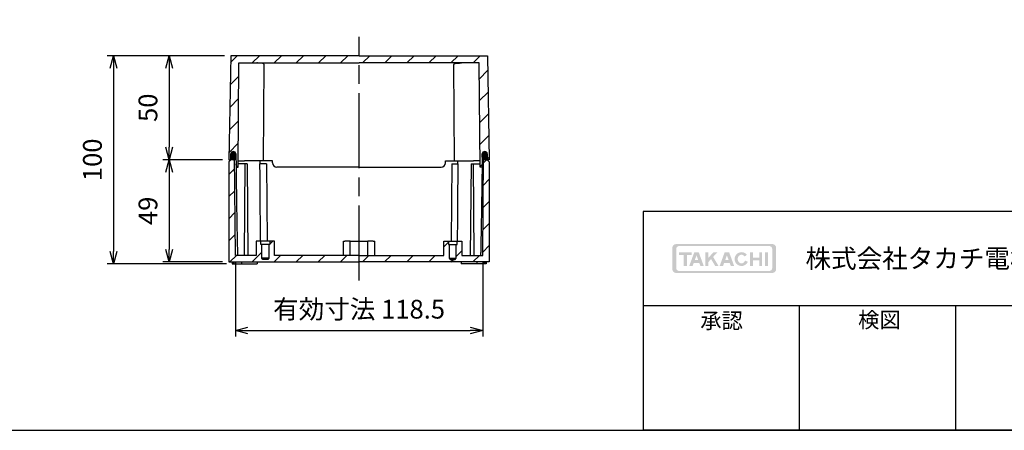
# Model space of a CAD drawing. Units: millimetres. Extents: x 0 to 2428, y 0 to 840.
# Drawn here: x 1550 to 2022, y 0 to 197 of the extents above; entities that cross this region are included whole.
import ezdxf
from ezdxf.enums import TextEntityAlignment as Align

# ---------------------------------------------------------------- set-up
doc = ezdxf.new("R2010")
doc.units = ezdxf.units.MM
doc.header["$LTSCALE"] = 3
doc.linetypes.add('AM_ISO08W050', pattern=[18, 12, -1.5, 3, -1.5])
for name, color, linetype, lineweight in [('AM_5', 3, 'Continuous', 25), ('AM_7', 4, 'AM_ISO08W050', 25), ('AM_8', 1, 'Continuous', 25), ('ｶﾞｽｹｯﾄ', 5, 'Continuous', 25), ('ﾄｯﾌﾟｶﾊﾞｰ', 7, 'Continuous', 25), ('ﾎﾞﾃﾞｨｰ', 2, 'Continuous', 25)]:
    doc.layers.add(name, color=color, linetype=linetype, lineweight=lineweight)
doc.layers.add('RAHM2', color=1, linetype='Continuous')
doc.styles.get("Standard").update_dxf_attribs({"font": 'ISOCP.SHX', "bigfont": 'EXTFONT.SHX'})
doc.dimstyles.new('AM_ISO$0', dxfattribs={"dimtxt": 3.5, "dimasz": 2.5, "dimexe": 1, "dimexo": 1, "dimgap": 1.5, "dimtad": 1, "dimdsep": 46, "dimtxsty": 'STANDARD', "dimblk": 'OPEN30', "dimcen": 0, "dimclrd": 3, "dimclre": 3, "dimclrt": 2, "dimadec": 0, "dimazin": 2, "dimtp": 0.1, "dimtm": 0.1, "dimtfac": 0.71, "dimtmove": 0, "dimatfit": 3, "dimldrblk": 'OPEN30', "dimfxl": 1, "dimlwd": -1, "dimlwe": -1, "dimarcsym": 0})
pattern_1 = [(45, (0, 0), (-5.303300858899105, 5.303300858899106), [])]

# ---------------------------------------------------------------- blocks, each defined once
blk = doc.blocks.new('TK-A3')
blk.add_lwpolyline([(0, 0), (403, 0), (403, 280), (0, 280.0000000000001)], close=True)
blk = doc.blocks.new('A$C0FAF06CF')
at = {"layer": 'AM_8'}
h = blk.add_hatch(color=1, dxfattribs=at)
edge = h.paths.add_edge_path()
edge.add_line((-8.013599999999968, -2.41150000000041), (8.013600000000068, -2.411500000000414))
edge.add_arc((8.013600000000054, -1.773380000000512), 0.6381199999999012, 270, 360)
edge.add_line((8.651719999999955, -1.773380000000512), (8.651719999999967, 1.773379999999486))
edge.add_arc((8.013600000000025, 1.773379999999429), 0.638119999999958, 5.1039e-12, 90.00000000000126)
edge.add_line((8.013599999999997, 2.41149999999939), (-8.013599999999997, 2.411499999999387))
edge.add_arc((-8.013600000000025, 1.773379999999436), 0.638119999999951, 89.99999999999682, 179.9999999999955)
edge.add_line((-8.651719999999983, 1.773379999999486), (-8.651719999999983, -1.773380000000505))
edge.add_arc((-8.013600000000025, -1.773380000000457), 0.638119999999951, 180.0000000000043, 270.0000000000045)
edge = h.paths.add_edge_path(flags=16)
edge.add_line((-7.47193999999996, 2.092439999999486), (7.471940000000017, 2.092439999999479))
edge.add_arc((7.471940000000046, 1.550779999999479), 0.5416600000000003, 7.958078640513122e-13, 90.00000000000148, ccw=False)
edge.add_line((8.013600000000025, 1.550779999999486), (8.013600000000025, -1.550780000000505))
edge.add_arc((7.471940000000017, -1.550780000000502), 0.5416600000000074, 270, 359.99999999999966, ccw=False)
edge.add_line((7.471940000000017, -2.092440000000506), (-7.47193999999996, -2.092440000000513))
edge.add_arc((-7.47193999999996, -1.550780000000505), 0.5416600000000074, 180, 270, ccw=False)
edge.add_line((-8.013599999999968, -1.550780000000505), (-8.013599999999968, 1.550779999999486))
edge.add_arc((-7.47193999999996, 1.550779999999486), 0.5416600000000003, 90, 180, ccw=False)
for points in [[(-5.453699999999969, 0.5935999999994924), (-5.453699999999969, 1.038799999999492), (-7.531299999999987, 1.038799999999492), (-7.531299999999987, 0.5935999999994924), (-6.759619999999983, 0.5935999999994924), (-6.759619999999983, -1.224300000000516), (-6.225379999999972, -1.224300000000516), (-6.225379999999972, 0.5935999999994924)], [(-3.146079999999983, 1.038799999999492), (-3.146079999999983, -1.224300000000516), (-2.671199999999942, -1.224300000000516), (-2.671199999999942, -0.6184186206901412), (-2.193432261217481, -0.1027759420753025), (-1.520149446800417, -1.224300000000516), (-0.9571799999999939, -1.224300000000516), (-1.851807874889658, 0.2659306476478651), (-1.135707252964408, 1.038799999999492), (-1.788279380580377, 1.038799999999492), (-2.671199999999942, 0.085886028951558), (-2.671199999999942, 1.038799999999492)], [(4.304715008555604, 1.038799999999492), (4.304715008555604, -1.224300000000516), (4.775885008555576, -1.224300000000516), (4.775885008555576, -0.315350000000512), (5.829525008555606, -0.315350000000512), (5.829525008555606, -1.224300000000516), (6.300695008555578, -1.224300000000516), (6.300695008555578, 1.038799999999492), (5.829525008555606, 1.038799999999492), (5.829525008555606, 0.1298499999994878), (4.775885008555576, 0.1298499999994878), (4.775885008555576, 1.038799999999492)], [(7.280135008555589, -1.224300000000516), (7.280135008555589, 1.038799999999492), (6.805255008555604, 1.038799999999492), (6.805255008555604, -1.224300000000516)]]:
    blk.add_hatch(color=1, dxfattribs=at).paths.add_polyline_path(points)
h = blk.add_hatch(color=1, dxfattribs=at)
h.paths.add_polyline_path([(-5.264049114754044, -1.224300000000516), (-5.084217508196672, -0.734580000000511), (-4.161102491803262, -0.734580000000511), (-3.981270885245876, -1.224300000000516), (-3.420619999999971, -1.224300000000516), (-4.251659999999958, 1.038799999999492), (-4.993659999999977, 1.038799999999492), (-5.82469999999995, -1.224300000000516)])
h.paths.add_polyline_path([(-4.332759934426206, -0.2671200000005083), (-4.912560065573728, -0.2671200000005083), (-4.622659999999967, 0.5223399999994971)], flags=16)
h = blk.add_hatch(color=1, dxfattribs=at)
h.paths.add_polyline_path([(-0.1961891147540484, -1.224300000000516), (-0.0163575081966769, -0.734580000000511), (0.9067575081967476, -0.734580000000511), (1.086589114754119, -1.224300000000516), (1.64724000000001, -1.224300000000516), (0.8162000000000375, 1.038799999999492), (0.0742000000000189, 1.038799999999492), (-0.7568399999999543, -1.224300000000516)])
h.paths.add_polyline_path([(0.7351000655737892, -0.2671200000005083), (0.1552999344262673, -0.2671200000005083), (0.4452000000000283, 0.5223399999994971)], flags=16)
h = blk.add_hatch(color=1, dxfattribs=at)
edge = h.paths.add_edge_path()
edge.add_ellipse((2.878960000000006, -0.0927500000005264), major_axis=(0, 0.7271600000000495), ratio=0.8673469387754511, start_angle=308.5505407908052, end_angle=246.5820184016549)
edge.add_line((3.469375036740871, -0.3484654247793539), (3.94113500855559, -0.5527900000005097))
edge.add_arc((2.878960000000006, -0.0927500000005122), 1.157520000000026, 38.550540790803325, 336.58201840165333, ccw=False)
edge.add_line((3.784208621486186, 0.6286219454599618), (3.397792961318373, 0.3206961337928842))
blk = doc.blocks.new('TK-仕様書NEW')
for p, q in [((0, 35), (-193, 35)), ((-193, 35), (-193, 0)), ((-193.0000000000001, 19.99999999999994), (-35, 19.99999999999994)), ((-168.0000000000001, 19.99999999999993), (-168, 0)), ((-143.0000000000001, 19.99999999999993), (-143, 0)), ((0, 0), (-193, 0))]:
    blk.add_line(p, q)
at = {"xscale": 0.9599999999999999, "yscale": 0.9599999999999999, "zscale": 0.9599999999999999}
blk.add_blockref('A$C0FAF06CF', (-180, 27.49999999999997), dxfattribs=at)
at = {"insert": (-167, 27.49999999999997), "char_height": 3, "width": 42.88435181670968, "attachment_point": 4}
blk.add_mtext('\\fＭＳ ゴシック|b0|i0|c128|p49;株式会社タカチ電機工業', dxfattribs=at)
for tag, p in [('品名', (-106.1561493930892, 24.94727555274869)), ('型番', (-106.1391682485609, 11.53771236320705))]:
    blk.add_attdef(tag, p, '', height=3.5)
for tag, height, p in [('GEN-TITLE-SCA', 3, (-17.5, 14.79266317345349)), ('承認', 3.5, (-180.7195176573868, 7.729076668239944)), ('検図', 3.5, (-155.5000000000001, 7.72907666823994)), ('製図', 3.5, (-130.5000000000001, 7.72907666823994)), ('ページNO.', 3.5, (-21, 5.5)), ('総ページ数', 3.5, (-12, 5.5))]:
    blk.add_attdef(tag, text='', height=height).set_placement(p, align=Align.MIDDLE)
blk.add_attdef('GEN-TITLE-DAT', text='', height=3).set_placement((-85.5, 3.5), align=Align.MIDDLE_CENTER)
at = {"layer": 'RAHM2', "char_height": 2.5, "width": 17, "attachment_point": 2}
for s, insert in [('承認', (-180.4289022005786, 18.8010354072796)), ('検図', (-155.1678725559621, 18.92584712714763))]:
    blk.add_mtext(s, dxfattribs=dict(at, insert=insert))
blk = doc.blocks.new('_Open30')
at = {"color": 0, "linetype": 'ByBlock', "lineweight": -2}
for p, q in [((-1, 0.26794919), (0, 0)), ((0, 0), (-1, -0.26794919)), ((0, 0), (-1, 0))]:
    blk.add_line(p, q, dxfattribs=at)
blk = doc.blocks.new('*D52')
at = {"layer": 'AM_5', "color": 3}
for p, q in [((1653.256505510897, 80.99075722391478), (1653.256505510897, 44.99075722391348)), ((1772.055379047697, 80.99075722391478), (1772.055379047697, 44.99075722391348)), ((1659.256505510898, 47.99075722391347), (1766.055379047697, 47.99075722391347))]:
    blk.add_line(p, q, dxfattribs=at)
at = {"layer": 'Defpoints', "color": 0}
for p in [(1653.256505510897, 83.99075722391478), (1772.055379047697, 83.99075722391478), (1772.055379047697, 47.99075722391347)]:
    blk.add_point(p, dxfattribs=at)
at = {"layer": 'AM_5', "color": 3, "xscale": 6, "yscale": 6, "zscale": 6, "rotation": 180}
blk.add_blockref('_Open30', (1653.256505510897, 47.99075722391347), dxfattribs=at)
at = {"layer": 'AM_5', "color": 3, "xscale": 6, "yscale": 6, "zscale": 6}
blk.add_blockref('_Open30', (1772.055379047697, 47.99075722391347), dxfattribs=at)
at = {"layer": 'AM_5', "color": 2, "insert": (1712.655942279297, 56.99075722391348), "char_height": 9, "attachment_point": 5}
blk.add_mtext('有効寸法 118.5', dxfattribs=at)
blk = doc.blocks.new('*D66')
at = {"layer": 'AM_5', "color": 3}
for p, q in [((1648.028695525708, 179.8907572239147), (1591.788780601067, 179.8907572239148)), ((1594.788780601067, 173.8907572239148), (1594.788780601067, 85.89075722391466)), ((1649.073827984516, 79.89075722391465), (1591.788780601067, 79.89075722391466))]:
    blk.add_line(p, q, dxfattribs=at)
at = {"layer": 'Defpoints', "color": 0}
for p in [(1651.028695525707, 179.8907572239147), (1594.788780601067, 79.89075722391466), (1652.073827984516, 79.89075722391465)]:
    blk.add_point(p, dxfattribs=at)
at = {"layer": 'AM_5', "color": 3, "xscale": 6, "yscale": 6, "zscale": 6}
for p, rotation in [((1594.788780601067, 179.8907572239148), 90), ((1594.788780601067, 79.89075722391466), 270)]:
    blk.add_blockref('_Open30', p, dxfattribs=dict(at, rotation=rotation))
at = {"layer": 'AM_5', "color": 2, "insert": (1585.788780601068, 129.890757223915), "char_height": 9, "attachment_point": 5, "rotation": 90}
blk.add_mtext('100', dxfattribs=at)
blk = doc.blocks.new('*D67')
at = {"layer": 'AM_5', "color": 3}
for p, q in [((1648.028695525708, 179.8907572239147), (1618.455942279297, 179.8907572239147)), ((1621.455942279298, 173.8907572239147), (1621.455942279298, 135.8907572239145)), ((1647.155942279297, 129.8907572239145), (1618.455942279297, 129.8907572239145))]:
    blk.add_line(p, q, dxfattribs=at)
at = {"layer": 'Defpoints', "color": 0}
for p in [(1651.028695525707, 179.8907572239147), (1621.455942279298, 129.8907572239145), (1650.155942279297, 129.8907572239145)]:
    blk.add_point(p, dxfattribs=at)
at = {"layer": 'AM_5', "color": 3, "xscale": 6, "yscale": 6, "zscale": 6}
for p, rotation in [((1621.455942279298, 179.8907572239147), 90), ((1621.455942279298, 129.8907572239145), 270)]:
    blk.add_blockref('_Open30', p, dxfattribs=dict(at, rotation=rotation))
at = {"layer": 'AM_5', "color": 2, "insert": (1612.455942279298, 154.8907572239149), "char_height": 9, "attachment_point": 5, "rotation": 90}
blk.add_mtext('50', dxfattribs=at)
blk = doc.blocks.new('*D68')
at = {"layer": 'AM_5', "color": 3}
for p, q in [((1647.155942279297, 129.8907572239145), (1618.455942279297, 129.8907572239145)), ((1621.455942279298, 123.8907572239145), (1621.455942279298, 86.8907572239149)), ((1647.155942279297, 80.89075722391489), (1618.455942279297, 80.89075722391489))]:
    blk.add_line(p, q, dxfattribs=at)
at = {"layer": 'Defpoints', "color": 0}
for p in [(1650.155942279297, 129.8907572239145), (1621.455942279298, 80.89075722391489), (1650.155942279297, 80.89075722391489)]:
    blk.add_point(p, dxfattribs=at)
at = {"layer": 'AM_5', "color": 3, "xscale": 6, "yscale": 6, "zscale": 6}
for p, rotation in [((1621.455942279298, 129.8907572239145), 90), ((1621.455942279298, 80.89075722391489), 270)]:
    blk.add_blockref('_Open30', p, dxfattribs=dict(at, rotation=rotation))
at = {"layer": 'AM_5', "color": 2, "insert": (1612.455942279298, 105.3907572239149), "char_height": 9, "attachment_point": 5, "rotation": 90}
blk.add_mtext('49', dxfattribs=at)

msp = doc.modelspace()

# ---------------------------------------------------------------- hatches: boundary and pattern name
at = {"layer": 'AM_8'}
h = msp.add_hatch(dxfattribs=at)
h.set_pattern_fill('_U', color=256, scale=7.5, angle=45, style=0, pattern_type=0)
h.set_pattern_definition(pattern_1)
edge = h.paths.add_edge_path()
edge.add_line((1651.028695525707, 179.8907572239147), (1650.155942279297, 129.890757223915))
edge.add_line((1650.155942279297, 129.890757223915), (1651.056885303847, 129.890757223915))
edge.add_line((1651.056885303847, 129.890757223915), (1651.106125045108, 132.7117001116401))
edge.add_arc((1652.305942279296, 132.6907572239149), 1.200000000001023, 1.0382897194861016, 178.9999999999817, ccw=False)
edge.add_line((1653.505745249819, 132.712501922774), (1653.620317757238, 126.390757223915))
edge.add_line((1653.620317757238, 126.390757223915), (1654.529761675927, 126.390757223915))
edge.add_line((1654.529761675927, 126.390757223915), (1654.966105065468, 176.390757223915))
edge.add_line((1654.966105065468, 176.390757223915), (1770.345779493127, 176.390757223915))
edge.add_line((1770.345779493127, 176.390757223915), (1770.782122882667, 126.390757223915))
edge.add_line((1770.782122882667, 126.390757223915), (1771.691566801357, 126.390757223915))
edge.add_line((1771.691566801357, 126.390757223915), (1771.806139308777, 132.7125019227739))
edge.add_arc((1773.005942279298, 132.6907572239149), 1.199999999999081, 1.0000000000171099, 178.9617102805148, ccw=False)
edge.add_line((1774.205759513485, 132.71170011164), (1774.233678948007, 131.1121967791008))
edge.add_line((1774.233678948007, 131.1121967791008), (1774.254999254747, 129.890757223915))
edge.add_line((1774.254999254747, 129.890757223915), (1775.155942279297, 129.890757223915))
edge.add_line((1775.155942279297, 129.890757223915), (1774.283189032887, 179.8907572239147))
edge.add_line((1774.283189032887, 179.8907572239147), (1651.028695525707, 179.8907572239147))
h = msp.add_hatch(dxfattribs=at)
h.set_pattern_fill('_U', color=256, scale=7.5, angle=45, style=0, pattern_type=0)
h.set_pattern_definition(pattern_1)
edge = h.paths.add_edge_path()
edge.add_line((1774.155942279297, 129.890757223915), (1773.705942279297, 129.890757223915))
edge.add_line((1773.705942279297, 129.890757223915), (1773.690185296358, 130.0708603630496))
edge.add_arc((1773.005407653938, 131.090757223915), 1.228458394232885, 243.4765478363737, 303.8781429110958, ccw=False)
edge.add_line((1772.456822251481, 129.9915920486238), (1772.455942279297, 129.890757223915))
edge.add_line((1772.455942279297, 129.890757223915), (1772.055379047697, 83.9907572239149))
edge.add_line((1772.055379047697, 83.9907572239149), (1762.005942279297, 83.9907572239149))
edge.add_line((1762.005942279297, 83.9907572239149), (1762.005942279297, 90.89075722391497))
edge.add_line((1762.005942279297, 90.89075722391497), (1759.755942279297, 90.89075722391497))
edge.add_line((1759.755942279297, 90.89075722391497), (1759.755942279297, 89.29075722391507))
edge.add_line((1759.755942279297, 89.29075722391507), (1759.355942279297, 89.29075722391507))
edge.add_line((1759.355942279297, 89.29075722391507), (1759.355942279297, 82.59075722391503))
edge.add_line((1759.355942279297, 82.59075722391503), (1758.855942279297, 82.09075722391503))
edge.add_line((1758.855942279297, 82.09075722391503), (1756.455942279298, 82.09075722391503))
edge.add_line((1756.455942279298, 82.09075722391503), (1755.955942279297, 82.59075722391503))
edge.add_line((1755.955942279297, 82.59075722391503), (1755.955942279297, 89.29075722391507))
edge.add_line((1755.955942279297, 89.29075722391507), (1755.555942279298, 89.29075722391507))
edge.add_line((1755.555942279298, 89.29075722391507), (1755.555942279298, 90.89075722391497))
edge.add_line((1755.555942279298, 90.89075722391497), (1753.305942279298, 90.89075722391497))
edge.add_line((1753.305942279298, 90.89075722391497), (1753.305942279298, 83.9907572239149))
edge.add_line((1753.305942279298, 83.9907572239149), (1672.005942279298, 83.9907572239149))
edge.add_line((1672.005942279298, 83.9907572239149), (1672.005942279298, 90.89075722391497))
edge.add_line((1672.005942279298, 90.89075722391497), (1669.755942279298, 90.89075722391497))
edge.add_line((1669.755942279298, 90.89075722391497), (1669.755942279298, 89.29075722391507))
edge.add_line((1669.755942279298, 89.29075722391507), (1669.355942279298, 89.29075722391507))
edge.add_line((1669.355942279298, 89.29075722391507), (1669.355942279298, 82.59075722391503))
edge.add_line((1669.355942279298, 82.59075722391503), (1668.855942279298, 82.09075722391503))
edge.add_line((1668.855942279298, 82.09075722391503), (1666.455942279297, 82.09075722391503))
edge.add_line((1666.455942279297, 82.09075722391503), (1665.955942279297, 82.59075722391503))
edge.add_line((1665.955942279297, 82.59075722391503), (1665.955942279297, 89.29075722391507))
edge.add_line((1665.955942279297, 89.29075722391507), (1665.555942279297, 89.29075722391507))
edge.add_line((1665.555942279297, 89.29075722391507), (1665.555942279297, 90.89075722391497))
edge.add_line((1665.555942279297, 90.89075722391497), (1663.305942279297, 90.89075722391497))
edge.add_line((1663.305942279297, 90.89075722391497), (1663.305942279297, 83.9907572239149))
edge.add_line((1663.305942279297, 83.9907572239149), (1653.256505510897, 83.9907572239149))
edge.add_line((1653.256505510897, 83.9907572239149), (1652.855942279298, 129.890757223915))
edge.add_line((1652.855942279298, 129.890757223915), (1652.855062307114, 129.991592048624))
edge.add_arc((1652.306476904658, 131.090757223915), 1.228458394232821, 236.1218570888954, 296.5234521636293, ccw=False)
edge.add_line((1651.621699262237, 130.0708603630496), (1651.605942279298, 129.890757223915))
edge.add_line((1651.605942279298, 129.890757223915), (1651.155942279297, 129.890757223915))
edge.add_line((1651.155942279297, 129.890757223915), (1650.155942279297, 128.890757223915))
edge.add_line((1650.155942279297, 128.890757223915), (1650.155942279297, 80.89075722391497))
edge.add_line((1650.155942279297, 80.89075722391497), (1775.155942279297, 80.89075722391497))
edge.add_line((1775.155942279297, 80.89075722391497), (1775.155942279297, 128.890757223915))
edge.add_line((1775.155942279297, 128.890757223915), (1774.155942279297, 129.890757223915))
at = {"layer": 'ｶﾞｽｹｯﾄ'}
h = msp.add_hatch(color=256, dxfattribs=at)
edge = h.paths.add_edge_path()
edge.add_line((1653.534733596792, 131.1130176054513), (1653.505745249818, 132.7125019227739))
edge.add_arc((1652.305942279296, 132.6907572239149), 1.200000000000558, 1.038289719482601, 178.9999999999813)
edge.add_line((1651.106125045108, 132.7117001116401), (1651.078205610588, 131.1121967791007))
edge.add_arc((1652.306476904657, 131.090757223915), 1.228458394232842, 179.000000000081, 361.0382897194892)
h = msp.add_hatch(color=256, dxfattribs=at)
edge = h.paths.add_edge_path()
edge.add_line((1771.777150961802, 131.1130176054513), (1771.806139308777, 132.7125019227739))
edge.add_arc((1773.005942279298, 132.6907572239149), 1.200000000000558, 1.0000000000185878, 178.9617102805174, ccw=False)
edge.add_line((1774.205759513487, 132.7117001116401), (1774.233678948007, 131.1121967791007))
edge.add_arc((1773.005407653938, 131.090757223915), 1.228458394232842, -181.03828971948906, 0.9999999999189981, ccw=False)

# ---------------------------------------------------------------- linework, layer by layer
at = {"layer": 'AM_7'}
msp.add_line((1712.655942279297, 71.89075722391499), (1712.655942279297, 188.8907572239148), dxfattribs=at)
at = {"layer": 'ｶﾞｽｹｯﾄ'}
for p, q in [((1651.106125045108, 132.7117001116401), (1651.078205610588, 131.1121967791007)), ((1653.534733596792, 131.1130176054514), (1653.505745249818, 132.7125019227739)), ((1771.777150961802, 131.1130176054514), (1771.806139308777, 132.7125019227739)), ((1774.205759513487, 132.7117001116401), (1774.233678948007, 131.1121967791007))]:
    msp.add_line(p, q, dxfattribs=at)
for centre, radius, start, end in [((1652.305942279298, 132.6907572239149), 1.200000000000005, 1.038289719474396, 178.9999999999852), ((1773.005942279297, 132.6907572239149), 1.200000000000005, 1.000000000014804, 178.9617102805256), ((1652.306476904657, 131.090757223915), 1.228458394232883, 179.0000000000764, 1.038289719487426), ((1773.005407653938, 131.090757223915), 1.228458394232883, 178.9617102805126, 0.9999999999235981)]:
    msp.add_arc(centre, radius, start, end, dxfattribs=at)
at = {"layer": 'ﾄｯﾌﾟｶﾊﾞｰ'}
for p, q in [((1651.028695525707, 179.8907572239147), (1650.155942279297, 129.890757223915)), ((1712.655942279297, 179.8907572239147), (1651.028695525707, 179.8907572239147)), ((1712.655942279297, 179.8907572239147), (1774.283189032887, 179.8907572239147)), ((1774.283189032887, 179.8907572239147), (1775.155942279297, 129.890757223915)), ((1654.529761675927, 126.390757223915), (1654.966105065468, 176.390757223915)), ((1654.966105065468, 176.390757223915), (1712.655942279297, 176.390757223915)), ((1666.755942279297, 129.390757223915), (1667.158684220867, 175.5404126585449)), ((1770.345779493127, 176.390757223915), (1712.655942279297, 176.390757223915)), ((1758.555942279297, 129.390757223915), (1758.153200337727, 175.5404126585449)), ((1770.782122882667, 126.390757223915), (1770.345779493127, 176.390757223915)), ((1651.056885303847, 129.890757223915), (1651.106125045108, 132.7117001116401)), ((1653.505745249817, 132.7125019227739), (1653.620317757238, 126.390757223915)), ((1771.806139308777, 132.7125019227739), (1771.691566801357, 126.390757223915)), ((1774.254999254747, 129.890757223915), (1774.205759513487, 132.7117001116401)), ((1650.155942279297, 129.890757223915), (1651.056885303847, 129.890757223915)), ((1651.056885303846, 129.890757223915), (1651.155942279297, 129.890757223915)), ((1653.556885303845, 129.890757223915), (1652.855942279298, 129.890757223915)), ((1654.555942279297, 129.390757223915), (1657.655942279298, 129.390757223915)), ((1666.755942279297, 129.390757223915), (1657.655942279298, 129.390757223915)), ((1671.155942279298, 129.390757223915), (1666.755942279297, 129.390757223915)), ((1671.155942279298, 128.390757223915), (1671.155942279298, 129.390757223915)), ((1754.155942279297, 129.390757223915), (1758.555942279297, 129.390757223915)), ((1754.155942279297, 128.390757223915), (1754.155942279297, 129.390757223915)), ((1758.555942279297, 129.390757223915), (1767.655942279297, 129.390757223915)), ((1770.755942279297, 129.390757223915), (1767.655942279297, 129.390757223915)), ((1771.75499925475, 129.890757223915), (1772.455942279297, 129.890757223915)), ((1774.25499925475, 129.890757223915), (1774.155942279297, 129.890757223915)), ((1775.155942279297, 129.890757223915), (1774.254999254747, 129.890757223915)), ((1653.620317757238, 126.390757223915), (1654.529761675927, 126.390757223915)), ((1712.655942279297, 126.390757223915), (1673.155942279297, 126.390757223915)), ((1712.655942279297, 126.390757223915), (1752.155942279297, 126.390757223915)), ((1771.691566801357, 126.390757223915), (1770.782122882667, 126.390757223915))]:
    msp.add_line(p, q, dxfattribs=at)
for centre, radius, start, end in [((1652.305942279297, 132.6907572239149), 1.200000000000002, 1.038289719487426, 178.9999999999852), ((1773.005942279297, 132.6907572239149), 1.200000000000002, 1.000000000014804, 178.9617102805126), ((1673.155942279297, 128.390757223915), 2, 180, 270), ((1752.155942279297, 128.390757223915), 2, 270, 0)]:
    msp.add_arc(centre, radius, start, end, dxfattribs=at)
for points in [[(1667.158684220864, 175.540412658544), (1667.161034053374, 175.8096767938739), (1666.93184953274, 176.0272158070418), (1665.971531564248, 176.301330471724), (1665.23998768922, 176.3615493094271), (1664.117167001543, 176.3879879818973), (1663.819471981557, 176.3906023315292), (1663.503437146277, 176.390757223915)], [(1758.15320033773, 175.540412658544), (1758.150850505221, 175.8096767938739), (1758.380035025855, 176.0272158070418), (1759.340352994347, 176.301330471724), (1760.071896869375, 176.3615493094271), (1761.194717557051, 176.3879879818973), (1761.492412577038, 176.3906023315292), (1761.808447412317, 176.390757223915)]]:
    msp.add_open_spline(points, degree=3, knots=[-4.360773923026401, -4.360773923026401, -4.360773923026378, -4.360773923026378, -3.999959293027956, -3.999959293027956, -3.639144663029511, -3.639144663029511, -3.522703337049815, -3.522703337049815, -3.522703337049815, -3.522703337049815], dxfattribs=at)
at = {"layer": 'ﾎﾞﾃﾞｨｰ'}
for p, q in [((1651.155942279297, 129.890757223915), (1650.155942279297, 128.890757223915)), ((1650.155942279297, 128.890757223915), (1650.155942279297, 80.89075722391497)), ((1651.605942279298, 129.890757223915), (1651.155942279297, 129.890757223915)), ((1651.701056082275, 130.9779129666626), (1651.605942279298, 129.890757223915)), ((1652.838488543716, 131.890757223915), (1652.697250780367, 131.890757223915)), ((1653.256505510897, 83.9907572239149), (1652.838488543716, 131.890757223915)), ((1653.593132420069, 127.890757223915), (1653.559605262306, 127.8907572237183)), ((1657.855942279297, 127.890757223915), (1654.542851977614, 127.890757223915)), ((1657.855942279297, 127.890757223915), (1657.472832783287, 83.9907572239149)), ((1658.855942279298, 127.890757223915), (1657.855942279297, 127.890757223915)), ((1658.855942279298, 127.890757223915), (1659.239051775308, 83.9907572239149)), ((1668.155942279297, 127.890757223915), (1665.077000874038, 127.890757223915)), ((1665.173396014878, 127.890757223915), (1665.160305713191, 129.3907572239147)), ((1668.155942279297, 127.890757223915), (1668.478836387556, 90.89075722391497)), ((1757.155942279297, 127.890757223915), (1756.83304817104, 90.89075722391497)), ((1757.155942279297, 127.890757223915), (1760.234883684557, 127.890757223915)), ((1760.138488543718, 127.890757223915), (1760.151578845404, 129.3907572239147)), ((1766.455942279297, 127.890757223915), (1766.072832783288, 83.9907572239149)), ((1766.455942279297, 127.890757223915), (1767.455942279298, 127.890757223915)), ((1767.455942279298, 127.890757223915), (1770.769032580981, 127.890757223915)), ((1767.455942279298, 127.890757223915), (1767.839051775307, 83.9907572239149)), ((1771.718752138526, 127.890757223915), (1771.752279296289, 127.8907572237183)), ((1772.055379047697, 83.9907572239149), (1772.473396014879, 131.890757223915)), ((1772.473396014879, 131.890757223915), (1772.614633778228, 131.890757223915)), ((1773.61082847632, 130.9779129666626), (1773.705942279297, 129.890757223915)), ((1773.705942279297, 129.890757223915), (1774.155942279297, 129.890757223915)), ((1774.155942279297, 129.890757223915), (1775.155942279297, 128.890757223915)), ((1775.155942279297, 128.890757223915), (1775.155942279297, 80.89075722391497)), ((1665.555942279297, 90.89075722391497), (1663.305942279297, 90.89075722391497)), ((1663.305942279297, 90.89075722391497), (1663.305942279297, 83.9907572239149)), ((1665.555942279297, 89.29075722391507), (1665.555942279297, 90.89075722391497)), ((1669.755942279298, 90.89075722391497), (1665.555942279297, 90.89075722391497)), ((1672.005942279298, 90.89075722391497), (1669.755942279298, 90.89075722391497)), ((1669.755942279298, 90.89075722391497), (1669.755942279298, 89.29075722391507)), ((1672.005942279298, 83.9907572239149), (1672.005942279298, 90.89075722391497)), ((1705.155942279297, 90.89075722391497), (1705.905942279297, 90.89075722391497)), ((1705.155942279297, 83.9907572239149), (1705.155942279297, 90.89075722391497)), ((1708.371085222172, 90.89075722391497), (1705.905942279297, 90.89075722391497)), ((1708.371085222172, 90.89075722391497), (1716.940799336423, 90.89075722391497)), ((1708.371085222172, 83.9907572239149), (1708.371085222172, 90.89075722391497)), ((1719.405942279297, 90.89075722391497), (1716.940799336424, 90.89075722391497)), ((1716.940799336424, 83.9907572239149), (1716.940799336424, 90.89075722391497)), ((1719.405942279297, 90.89075722391497), (1720.155942279297, 90.89075722391497)), ((1720.155942279297, 83.9907572239149), (1720.155942279297, 90.89075722391497)), ((1753.305942279298, 83.9907572239149), (1753.305942279298, 90.89075722391497)), ((1753.305942279298, 90.89075722391497), (1755.555942279298, 90.89075722391497)), ((1755.555942279298, 90.89075722391497), (1755.555942279298, 89.29075722391507)), ((1755.555942279298, 90.89075722391497), (1759.755942279297, 90.89075722391497)), ((1759.755942279297, 89.29075722391507), (1759.755942279297, 90.89075722391497)), ((1759.755942279297, 90.89075722391497), (1762.005942279297, 90.89075722391497)), ((1762.005942279297, 90.89075722391497), (1762.005942279297, 83.9907572239149)), ((1665.955942279297, 89.29075722391507), (1665.555942279297, 89.29075722391507)), ((1665.955942279297, 82.59075722391503), (1665.955942279297, 89.29075722391507)), ((1669.355942279298, 89.29075722391507), (1665.955942279297, 89.29075722391507)), ((1669.755942279298, 89.29075722391507), (1669.355942279298, 89.29075722391507)), ((1669.355942279298, 89.29075722391507), (1669.355942279298, 82.59075722391503)), ((1755.555942279298, 89.29075722391507), (1755.955942279297, 89.29075722391507)), ((1755.955942279297, 89.29075722391507), (1755.955942279297, 82.59075722391503)), ((1755.955942279297, 89.29075722391507), (1759.355942279297, 89.29075722391507)), ((1759.355942279297, 82.59075722391503), (1759.355942279297, 89.29075722391507)), ((1759.355942279297, 89.29075722391507), (1759.755942279297, 89.29075722391507)), ((1650.155942279297, 80.89075722391497), (1712.655942279297, 80.89075722391497)), ((1651.655942279298, 80.89075722391497), (1651.655942279298, 79.89075722391499)), ((1652.073827984517, 80.89075722391497), (1652.073827984517, 79.89075722391499)), ((1652.615109014847, 79.89075722391499), (1652.615109014847, 80.89075722391497)), ((1663.305942279297, 83.9907572239149), (1653.256505510897, 83.9907572239149)), ((1656.155942279298, 80.89075722391497), (1656.155942279298, 79.89075722391499)), ((1663.655942279298, 80.89075722391497), (1663.655942279298, 79.89075722391499)), ((1666.455942279297, 82.09075722391503), (1665.955942279297, 82.59075722391503)), ((1669.355942279298, 82.59075722391503), (1665.955942279297, 82.59075722391503)), ((1668.855942279298, 82.09075722391503), (1666.455942279297, 82.09075722391503)), ((1669.355942279298, 82.59075722391503), (1668.855942279298, 82.09075722391503)), ((1712.655942279297, 83.9907572239149), (1672.005942279298, 83.9907572239149)), ((1712.655942279297, 83.9907572239149), (1753.305942279298, 83.9907572239149)), ((1775.155942279297, 80.89075722391497), (1712.655942279297, 80.89075722391497)), ((1755.955942279297, 82.59075722391503), (1756.455942279298, 82.09075722391503)), ((1755.955942279297, 82.59075722391503), (1759.355942279297, 82.59075722391503)), ((1756.455942279298, 82.09075722391503), (1758.855942279297, 82.09075722391503)), ((1758.855942279297, 82.09075722391503), (1759.355942279297, 82.59075722391503)), ((1761.655942279297, 80.89075722391497), (1761.655942279297, 79.89075722391499)), ((1762.005942279297, 83.9907572239149), (1772.055379047697, 83.9907572239149)), ((1769.155942279297, 80.89075722391497), (1769.155942279297, 79.89075722391499)), ((1772.696775543748, 79.89075722391499), (1772.696775543748, 80.89075722391497)), ((1773.238056574077, 80.89075722391497), (1773.238056574077, 79.89075722391499)), ((1773.655942279297, 80.89075722391497), (1773.655942279297, 79.89075722391499)), ((1651.655942279298, 79.89075722391499), (1652.073827984517, 79.89075722391499)), ((1652.073827984517, 79.89075722391499), (1652.615109014847, 79.89075722391499)), ((1652.615109014846, 79.89075722391499), (1656.155942279298, 79.89075722391499)), ((1656.155942279297, 79.89075722391499), (1663.655942279298, 79.89075722391499)), ((1769.155942279298, 79.89075722391499), (1761.655942279297, 79.89075722391499)), ((1772.696775543749, 79.89075722391499), (1769.155942279297, 79.89075722391499)), ((1773.238056574077, 79.89075722391499), (1772.696775543748, 79.89075722391499)), ((1773.655942279297, 79.89075722391499), (1773.238056574079, 79.89075722391499))]:
    msp.add_line(p, q, dxfattribs=at)
for centre, start, end in [((1652.697250780367, 130.890757223915), 90.00000000000003, 175.0000000000002), ((1772.614633778228, 130.890757223915), 4.999999999999793, 90.00000000000003)]:
    msp.add_arc(centre, 0.9999999999999941, start, end, dxfattribs=at)
for points in [[(1653.55960525115, 127.89075722357), (1653.969832222335, 97.15383278796914), (1654.300786466824, 83.99075722391467)], [(1771.752279307445, 127.89075722357), (1771.34205233626, 97.15383278796914), (1771.01109809177, 83.99075722391467)]]:
    msp.add_rational_spline(points, [1.002161979474126, 1.024127215043261, 1.001764221029384], degree=2, dxfattribs=at)
for points in [[(1665.346966132951, 90.89075722391497), (1665.328205566184, 93.50791349377435), (1665.274127718538, 101.0243830661009), (1665.184296681957, 113.3781258051049), (1665.112853937907, 123.0647088730279), (1665.077000874038, 127.890757223915)], [(1759.964918425644, 90.89075722391497), (1759.983678992411, 93.50791349377435), (1760.037756840057, 101.0243830661009), (1760.127587876637, 113.3781258051049), (1760.199030620687, 123.0647088730279), (1760.234883684557, 127.890757223915)]]:
    msp.add_open_spline(points, degree=3, knots=[0.15578069020031, 0.15578069020031, 0.15578069020031, 0.15578069020031, 0.3333333333333001, 0.6666666666667, 1, 1, 1, 1], dxfattribs=at)

# ---------------------------------------------------------------- block references
at = {"lineweight": 0, "xscale": 3, "yscale": 3, "zscale": 3}
for name, p in [('TK-A3', (1219, 0)), ('TK-仕様書NEW', (2428, 0))]:
    msp.add_blockref(name, p, dxfattribs=at)

# ---------------------------------------------------------------- dimensions: what is measured, and where the dimension line sits
at = {"layer": 'AM_5'}
for base, p1, p2, angle, picture, middle in [((1594.788780601067, 79.89075722391466), (1651.028695525707, 179.8907572239147), (1652.073827984516, 79.89075722391465), 90.00000000000018, '*D66', (1585.788780601068, 129.890757223915)), ((1621.455942279298, 129.8907572239145), (1651.028695525707, 179.8907572239147), (1650.155942279297, 129.8907572239145), 90.00000000000018, '*D67', (1612.455942279298, 154.8907572239149)), ((1621.455942279298, 80.89075722391489), (1650.155942279297, 129.8907572239145), (1650.155942279297, 80.89075722391489), 90, '*D68', (1612.455942279298, 105.3907572239149))]:
    dim = msp.add_linear_dim(base=base, p1=p1, p2=p2, angle=angle, dimstyle='AM_ISO$0', override={"dimscale": 3, "dimtxt": 3, "dimasz": 2}, dxfattribs=at)
    dim.commit()
    dim.dimension.update_dxf_attribs({"geometry": picture, "text_midpoint": middle})
dim = msp.add_linear_dim(base=(1772.055379047697, 47.99075722391347), p1=(1653.256505510897, 83.99075722391478), p2=(1772.055379047697, 83.99075722391478), angle=1.4249e-12, text='有効寸法 118.5', dimstyle='AM_ISO$0', override={"dimscale": 3, "dimtxt": 3, "dimasz": 2, "dimdec": 1, "dimpost": ''}, dxfattribs=at)
dim.commit()
dim.dimension.update_dxf_attribs({"geometry": '*D52', "text_midpoint": (1712.655942279297, 56.99075722391348)})

doc.saveas('drawing.dxf')
